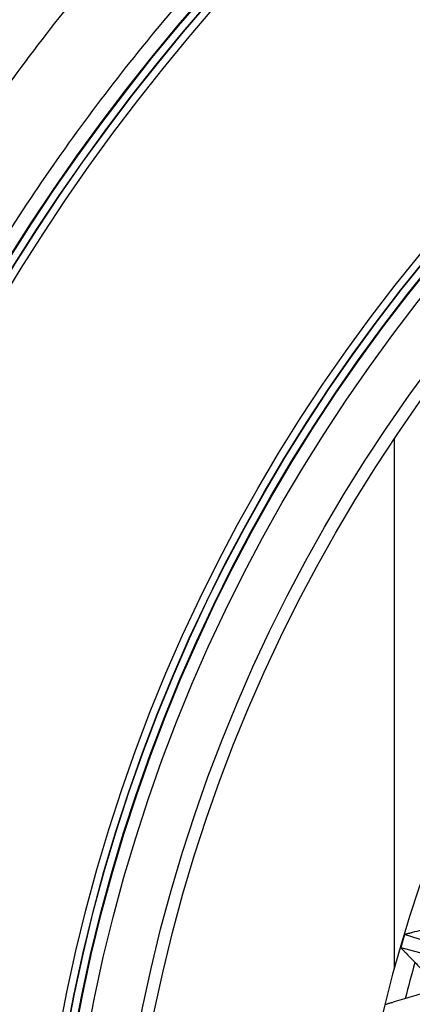
# Model space of a CAD drawing. Extents: x 70 to 1093, y 62 to 805.
# Drawn here: x 363 to 371, y 731 to 751 of the extents above; entities that cross this region are included whole.
import ezdxf

# ---------------------------------------------------------------- set-up
doc = ezdxf.new("R2010")
doc.units = 0
doc.header["$LTSCALE"] = 65.395
for name, color, linetype in [('B35LD-FRONT-DXF_CONTINU686', 7, 'CONTINUOUS'), ('B35LD-KEYPADDXF_CONTINU729', 7, 'CONTINUOUS'), ('B35LD-LENS-RDXF_CONTINU680', 7, 'CONTINUOUS')]:
    doc.layers.add(name, color=color, linetype=linetype)

msp = doc.modelspace()

# ---------------------------------------------------------------- linework, layer by layer
at = {"layer": 'B35LD-FRONT-DXF_CONTINU686', "color": 7, "linetype": 'CONTINUOUS'}
for radius in [34.305, 34.156, 34.15, 34, 33.986, 33.737, 32.75, 32.5]:
    msp.add_circle((397.409, 723.963), radius, dxfattribs=at)
for radius, start, end in [(41.013, 119.6982, 60.3018), (41, 119.6982, 60.3018), (40.85, 119.7497, 60.2503), (40.844, 119.7497, 60.2503), (40.695, 119.7497, 60.2503)]:
    msp.add_arc((397.409, 723.963), radius, start, end, dxfattribs=at)
for points, start_tangent, end_tangent in [([(354.441, 723.963), (354.499, 726.197), (354.673, 728.426), (354.963, 730.642), (355.368, 732.841), (355.887, 735.017), (356.518, 737.162), (357.26, 739.272), (358.111, 741.34), (359.069, 743.362), (360.13, 745.33), (361.292, 747.241), (362.552, 749.088), (363.906, 750.867), (365.351, 752.573), (366.882, 754.202), (368.495, 755.748), (370.187, 757.209), (371.953, 758.579), (373.788, 759.857), (375.688, 761.037)], (0.000045, 44.717196), (38.582541, 22.605645)), ([(356.121, 723.963), (356.178, 726.132), (356.349, 728.296), (356.633, 730.45), (357.031, 732.586), (357.54, 734.698), (358.161, 736.781), (358.889, 738.828), (359.725, 740.835), (360.665, 742.794), (361.707, 744.702), (362.847, 746.551), (364.083, 748.338), (365.411, 750.057), (366.828, 751.704), (368.329, 753.274), (369.911, 754.762), (371.569, 756.167), (373.299, 757.481), (375.095, 758.703), (376.912, 759.805)], (0.000047, 43.40191), (37.676083, 21.54696)), ([(365.779, 756.714), (364.176, 755.086), (362.656, 753.379), (361.225, 751.599), (359.884, 749.749), (358.638, 747.834), (357.489, 745.859), (356.441, 743.829), (355.496, 741.749), (354.656, 739.624), (353.925, 737.46), (353.302, 735.262), (352.791, 733.035), (352.392, 730.783), (352.106, 728.516), (351.935, 726.24), (351.878, 723.963)], (-26.289241, -25.390002), (-0.000032, -36.548275))]:
    msp.add_spline(points, degree=3, dxfattribs=dict(at, start_tangent=start_tangent, end_tangent=end_tangent))
at = {"layer": 'B35LD-KEYPADDXF_CONTINU729', "color": 7, "linetype": 'CONTINUOUS'}
msp.add_line((370.409, 731.368), (370.409, 742.041), dxfattribs=at)
at = {"layer": 'B35LD-LENS-RDXF_CONTINU680', "color": 7, "linetype": 'CONTINUOUS'}
for p, q in [((370.61, 732.044), (370.532, 731.782)), ((371.284, 731.825), (370.61, 732.044)), ((370.532, 731.782), (371.217, 731.599))]:
    msp.add_line(p, q, dxfattribs=at)
for radius, start, end in [(28, 117.1091, 197.8909), (27.991, 163.2205, 163.7795), (27.631, 164.2253, 165.7799)]:
    msp.add_arc((397.409, 723.963), radius, start, end, dxfattribs=at)
for points, start_tangent, end_tangent in [([(370.61, 732.044), (370.63, 732.051), (370.654, 732.057), (370.679, 732.064), (370.702, 732.069), (370.728, 732.075), (370.766, 732.084)], (-0.135178, 0.050283), (0.157131, 0.036192)), ([(371.322, 732.212), (371.139, 732.17), (370.954, 732.128), (370.766, 732.084)], (-0.556079, -0.128042), (-0.556071, -0.128081)), ([(370.61, 732.044), (370.61, 732.044)], (-0.000357, 0.000116), (-0.000314, 0.000117)), ([(370.641, 731.663), (370.627, 731.678), (370.608, 731.698), (370.59, 731.717), (370.575, 731.733), (370.558, 731.751), (370.532, 731.782)], (-0.112055, 0.115918), (0.147485, -0.036335)), ([(370.532, 731.782), (370.532, 731.782)], (0.000331, -0.000081), (0.000349, -0.000094)), ([(370.641, 731.663), (370.775, 731.525), (370.907, 731.388), (371.038, 731.253)], (0.396602, -0.410275), (0.396631, -0.410248)), ([(370.926, 730.836), (370.745, 730.784), (370.563, 730.732), (370.378, 730.679)], (-0.548616, -0.15697), (-0.548605, -0.157008)), ([(370.223, 730.63), (370.243, 730.638), (370.267, 730.646), (370.292, 730.654), (370.314, 730.66), (370.34, 730.668), (370.378, 730.679)], (-0.137624, 0.04314), (0.155022, 0.044366))]:
    msp.add_spline(points, degree=3, dxfattribs=dict(at, start_tangent=start_tangent, end_tangent=end_tangent))

doc.saveas('drawing.dxf')
